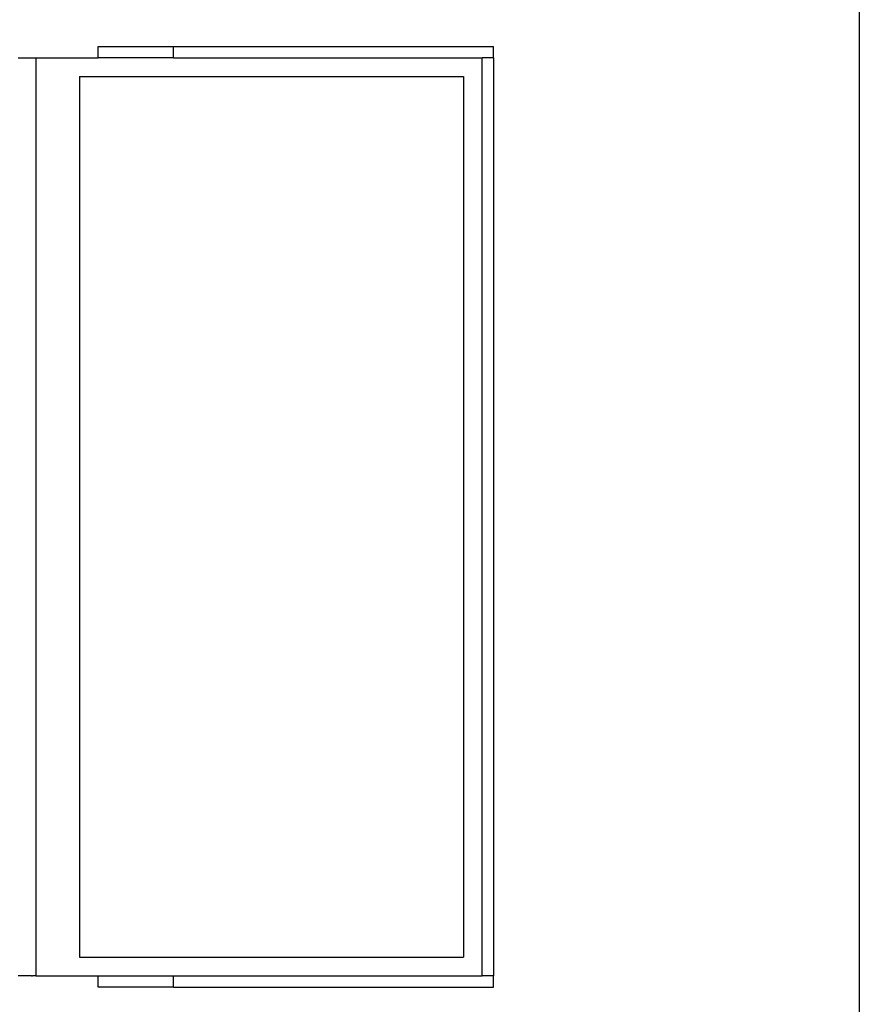
# Model space of a CAD drawing. Units: metres. Extents: x -5.6 to 4.6, y -3.7 to 3.7.
# Drawn here: x 2.3 to 4.5, y -1.7 to 0.9 of the extents above; entities that cross this region are included whole.
import ezdxf

# ---------------------------------------------------------------- set-up
doc = ezdxf.new("R2010")
doc.units = ezdxf.units.M

msp = doc.modelspace()

# ---------------------------------------------------------------- linework, layer by layer
for p, q in [((4.5319, 2.7885), (4.5319, -3.6515)), ((2.5107, 0.7904), (2.5107, 0.8204)), ((2.5107, 0.8204), (2.7107, 0.8204)), ((2.7107, 0.7904), (2.7107, 0.8204)), ((2.7107, 0.8204), (3.5607, 0.8204)), ((3.5607, 0.7904), (3.5607, 0.8204)), ((2.2985, 0.7904), (2.3446, 0.7904)), ((2.3446, 0.7904), (2.3446, -1.6496)), ((2.3446, 0.7904), (2.5107, 0.7904)), ((2.7107, 0.7904), (2.5107, 0.7904)), ((2.7107, 0.7904), (3.5307, 0.7904)), ((3.5607, 0.7904), (3.5307, 0.7904)), ((3.5307, -1.6496), (3.5307, 0.7904)), ((3.5607, 0.7904), (3.5607, -1.6496)), ((2.4607, 0.7404), (3.4807, 0.7404)), ((2.4607, 0.7404), (2.4607, -1.5996)), ((3.4807, 0.7404), (3.4807, -1.5996)), ((2.4607, -1.5996), (3.4807, -1.5996)), ((2.3059, -1.6496), (2.2985, -1.6496)), ((2.3097, -1.6496), (2.3059, -1.6496)), ((2.311, -1.6496), (2.3097, -1.6496)), ((2.33, -1.6496), (2.311, -1.6496)), ((2.3332, -1.6496), (2.33, -1.6496)), ((2.3332, -1.6496), (2.3358, -1.6496)), ((2.336, -1.6496), (2.3358, -1.6496)), ((2.3446, -1.6496), (2.336, -1.6496)), ((2.3446, -1.6496), (2.5107, -1.6496)), ((2.5107, -1.6796), (2.5107, -1.6496)), ((2.5107, -1.6496), (2.7107, -1.6496)), ((2.7107, -1.6796), (2.7107, -1.6496)), ((2.7107, -1.6496), (3.5307, -1.6496)), ((3.5607, -1.6496), (3.5307, -1.6496)), ((3.5607, -1.6796), (3.5607, -1.6496)), ((2.7107, -1.6796), (2.5107, -1.6796)), ((2.7107, -1.6796), (3.5607, -1.6796))]:
    msp.add_line(p, q)

doc.saveas('drawing.dxf')
